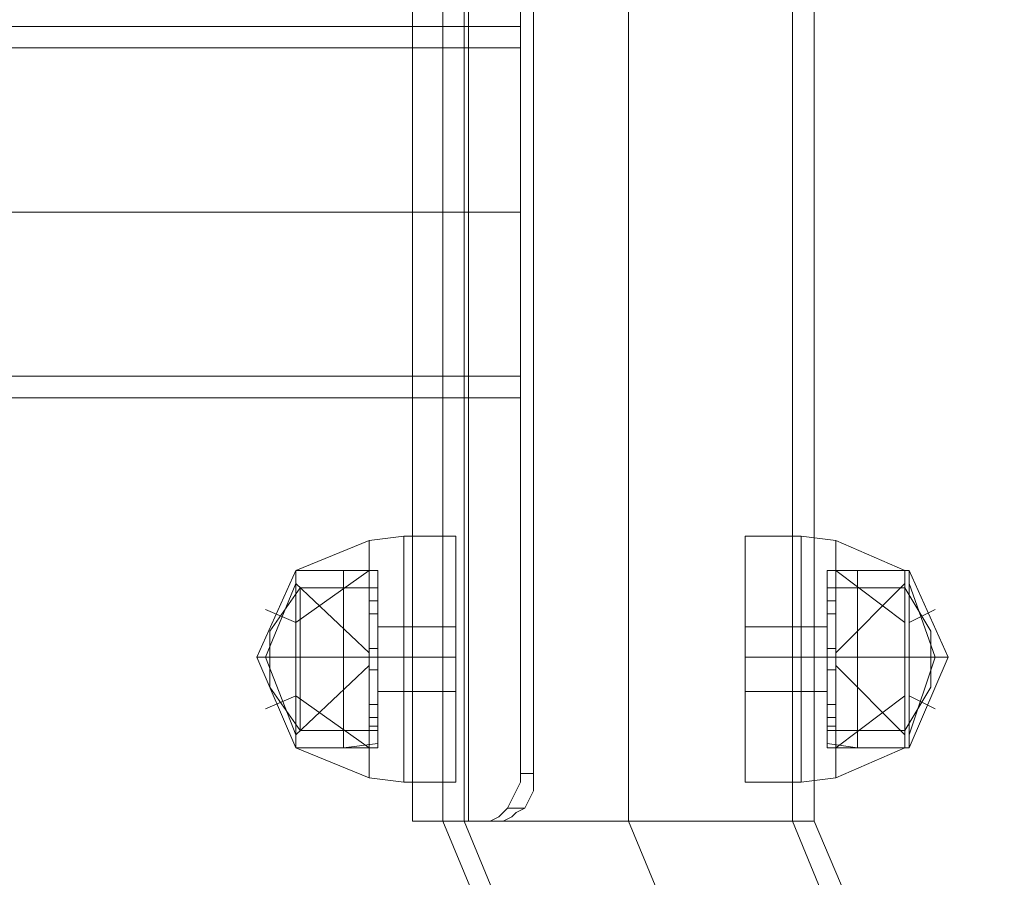
# Model space of a CAD drawing. Units: millimetres. Extents: x -3623 to 4535, y -6664 to 1497.
# Drawn here: x -208 to -81, y -3120 to -3009 of the extents above; entities that cross this region are included whole.
import ezdxf

# ---------------------------------------------------------------- set-up
doc = ezdxf.new("R2010")
doc.units = ezdxf.units.MM
doc.header["$MEASUREMENT"] = 0

# ---------------------------------------------------------------- blocks, each defined once
blk = doc.blocks.new('WMF0')
at = {"color": 1, "lineweight": 0}
for points in [[(5.61774, -6.110825), (5.61774, -5.30045)], [(5.619884, -6.110825), (5.619884, -5.30045)], [(5.636177, -6.110825), (5.636177, -5.30045)], [(5.636177, -6.110825), (5.636177, -5.30045)], [(5.636177, -6.110825), (5.636177, -5.30045)], [(5.636177, -6.110825), (5.636177, -5.30045)], [(5.65247, -6.110825), (5.65247, -5.30045)], [(5.654614, -6.110825), (5.654614, -5.30045)], [(5.614739, -5.989912), (5.614739, -6.110825)], [(5.61774, -5.989912), (5.61774, -6.110825)], [(5.61774, -5.989912), (5.61774, -6.110825)], [(5.61774, -5.989912), (5.61774, -6.110825)], [(5.620313, -5.989912), (5.620313, -6.110825)], [(5.620313, -5.989912), (5.620313, -6.110825)], [(5.625458, -6.106109), (5.626744, -6.106109), (5.626744, -5.9942)], [(5.626744, -6.106109), (5.625458, -6.106109), (5.625458, -5.9942)], [(5.625458, -5.9942), (5.625458, -6.106109)], [(5.626744, -5.9942), (5.626744, -6.106109)], [(5.61774, -6.090673), (5.61774, -6.010064)], [(5.61774, -6.031931), (5.374628, -6.031931), (5.137518, -6.031931), (4.9137, -6.031931), (4.70832, -6.031931), (4.52695, -6.031931), (4.374737, -6.031931), (4.255968, -6.031931), (4.172786, -6.031931), (4.128194, -6.031931)], [(5.61774, -6.068806), (5.61774, -6.063232), (5.61774, -6.050369), (5.61774, -6.037077), (5.61774, -6.031931)], [(5.625458, -6.031931), (5.61774, -6.031931)], [(5.625458, -6.068806), (5.625458, -6.063232), (5.625458, -6.050369), (5.625458, -6.037077), (5.625458, -6.031931)], [(5.61774, -6.034075), (5.374628, -6.034075), (5.137518, -6.034075), (4.9137, -6.034075), (4.70832, -6.034075), (4.52695, -6.034075), (4.374737, -6.034075), (4.255968, -6.034075), (4.172786, -6.034075), (4.128194, -6.034075)], [(5.61774, -6.034075), (5.61774, -6.038792), (5.61774, -6.050369), (5.61774, -6.061945), (5.61774, -6.066662)], [(5.61774, -6.061945), (5.61774, -6.050369), (5.61774, -6.038792), (5.61774, -6.034075)], [(5.625458, -6.034075), (5.61774, -6.034075)], [(5.625458, -6.034075), (5.625458, -6.038792), (5.625458, -6.050369), (5.625458, -6.061945), (5.625458, -6.066662)], [(5.625458, -6.061945), (5.625458, -6.050369), (5.625458, -6.038792), (5.625458, -6.034075)], [(5.61774, -6.037077), (5.61774, -6.050369), (5.61774, -6.063232), (5.61774, -6.068806)], [(5.625458, -6.037077), (5.625458, -6.050369), (5.625458, -6.063232), (5.625458, -6.068806)], [(5.61774, -6.050369), (5.371197, -6.050369), (5.131515, -6.050369), (4.904267, -6.050369), (4.696314, -6.050369), (4.512801, -6.050369), (4.358872, -6.050369), (4.238388, -6.050369), (4.154349, -6.050369), (4.109757, -6.050369)], [(5.61774, -6.050369), (5.371626, -6.050369), (5.131944, -6.050369), (4.905554, -6.050369), (4.6976, -6.050369), (4.514516, -6.050369), (4.361016, -6.050369), (4.240532, -6.050369), (4.156922, -6.050369), (4.111901, -6.050369)], [(5.61774, -6.050369), (5.3772, -6.050369), (5.143092, -6.050369), (4.921847, -6.050369), (4.71861, -6.050369), (4.539813, -6.050369), (4.388886, -6.050369), (4.270975, -6.050369), (4.18908, -6.050369), (4.144487, -6.050369)], [(5.61774, -6.050369), (5.377629, -6.050369), (5.14395, -6.050369), (4.922704, -6.050369), (4.720325, -6.050369), (4.541528, -6.050369), (4.39103, -6.050369), (4.273118, -6.050369), (4.191223, -6.050369), (4.146631, -6.050369)], [(5.625458, -6.050369), (5.61774, -6.050369)], [(5.625458, -6.050369), (5.61774, -6.050369)], [(5.625458, -6.050369), (5.61774, -6.050369)], [(5.625458, -6.050369), (5.61774, -6.050369)], [(5.636177, -6.050369), (5.636177, -6.110825)], [(5.61774, -6.066662), (5.374628, -6.066662), (5.137518, -6.066662), (4.9137, -6.066662), (4.70832, -6.066662), (4.52695, -6.066662), (4.374737, -6.066662), (4.255968, -6.066662), (4.172786, -6.066662), (4.128194, -6.066662)], [(5.625458, -6.066662), (5.61774, -6.066662)], [(5.61774, -6.068806), (5.374628, -6.068806), (5.137518, -6.068806), (4.9137, -6.068806), (4.70832, -6.068806), (4.52695, -6.068806), (4.374737, -6.068806), (4.255968, -6.068806), (4.172786, -6.068806), (4.128194, -6.068806)], [(5.625458, -6.068806), (5.61774, -6.068806)], [(5.625458, -6.106109), (5.625458, -6.106966), (5.625029, -6.107824), (5.6246, -6.108681), (5.624172, -6.109539), (5.623743, -6.109968), (5.623314, -6.110396), (5.622456, -6.110825), (5.621599, -6.110825)], [(5.621599, -6.110825), (5.622456, -6.110825), (5.623314, -6.110396), (5.623743, -6.109968), (5.624172, -6.109539), (5.6246, -6.108681), (5.625029, -6.107824), (5.625458, -6.106966), (5.625458, -6.106109)], [(5.626744, -6.106109), (5.626744, -6.106966), (5.626744, -6.107824), (5.626315, -6.108681), (5.625887, -6.109539), (5.625029, -6.109968), (5.6246, -6.110396), (5.623743, -6.110825), (5.623314, -6.110825)], [(5.623314, -6.110825), (5.623743, -6.110825), (5.6246, -6.110396), (5.625029, -6.109968), (5.625887, -6.109539), (5.626315, -6.108681), (5.626744, -6.107824), (5.626744, -6.106966), (5.626744, -6.106109)], [(5.621599, -6.110825), (5.614739, -6.110825)], [(5.61774, -6.110825), (5.623314, -6.110825), (5.636177, -6.110825), (5.649469, -6.110825), (5.654614, -6.110825)], [(5.649469, -6.110825), (5.636177, -6.110825), (5.623314, -6.110825), (5.61774, -6.110825)], [(5.61774, -6.110825), (5.635748, -6.154131), (5.679054, -6.172139)], [(5.654614, -6.110825), (5.649469, -6.110825), (5.636177, -6.110825), (5.623314, -6.110825), (5.61774, -6.110825)], [(5.623314, -6.110825), (5.61774, -6.110825)], [(5.65247, -6.110825), (5.647754, -6.110825), (5.636177, -6.110825), (5.6246, -6.110825), (5.619884, -6.110825)], [(5.619884, -6.110825), (5.637035, -6.152416), (5.679054, -6.169995)], [(5.619884, -6.110825), (5.6246, -6.110825), (5.636177, -6.110825), (5.647754, -6.110825), (5.65247, -6.110825)], [(5.647754, -6.110825), (5.636177, -6.110825), (5.6246, -6.110825), (5.619884, -6.110825)], [(5.623314, -6.110825), (5.636177, -6.110825), (5.649469, -6.110825), (5.654614, -6.110825)], [(5.6246, -6.110825), (5.636177, -6.110825), (5.647754, -6.110825), (5.65247, -6.110825)], [(5.636177, -6.110825), (5.648611, -6.140839), (5.679054, -6.153702)], [(5.636177, -6.110825), (5.648611, -6.140839), (5.679054, -6.153702)], [(5.636177, -6.110825), (5.648611, -6.140839), (5.679054, -6.153702)], [(5.636177, -6.110825), (5.648611, -6.140839), (5.679054, -6.153702)], [(5.65247, -6.110825), (5.660188, -6.129691), (5.679054, -6.137409)], [(5.654614, -6.110825), (5.661903, -6.127976), (5.679054, -6.135265)]]:
    blk.add_lwpolyline(points, dxfattribs=at)
at = {"color": 7, "lineweight": 0}
for points in [[(5.613881, -6.082526), (5.610451, -6.082955)], [(5.613881, -6.082526), (5.610451, -6.082955)], [(5.613881, -6.106966), (5.613881, -6.103107), (5.613881, -6.094532), (5.613881, -6.085956), (5.613881, -6.082526)], [(5.613881, -6.106966), (5.613881, -6.103107), (5.613881, -6.094532), (5.613881, -6.085956), (5.613881, -6.082526)], [(5.613881, -6.106966), (5.613881, -6.103107), (5.613881, -6.094532), (5.613881, -6.085956), (5.613881, -6.082526)], [(5.613881, -6.082526), (5.619026, -6.082526)], [(5.613881, -6.106966), (5.613881, -6.103107), (5.613881, -6.094532), (5.613881, -6.085956), (5.613881, -6.082526)], [(5.613881, -6.082526), (5.619026, -6.082526)], [(5.619026, -6.106966), (5.619026, -6.103107), (5.619026, -6.094532), (5.619026, -6.085956), (5.619026, -6.082526)], [(5.619026, -6.106966), (5.619026, -6.103107), (5.619026, -6.094532), (5.619026, -6.085956), (5.619026, -6.082526)], [(5.647754, -6.106966), (5.647754, -6.103107), (5.647754, -6.094532), (5.647754, -6.085956), (5.647754, -6.082526)], [(5.653328, -6.082526), (5.647754, -6.082526)], [(5.647754, -6.106966), (5.647754, -6.103107), (5.647754, -6.094532), (5.647754, -6.085956), (5.647754, -6.082526)], [(5.653328, -6.082526), (5.647754, -6.082526)], [(5.653328, -6.106966), (5.653328, -6.103107), (5.653328, -6.094532), (5.653328, -6.085956), (5.653328, -6.082526)], [(5.653328, -6.106966), (5.653328, -6.103107), (5.653328, -6.094532), (5.653328, -6.085956), (5.653328, -6.082526)], [(5.653328, -6.106966), (5.653328, -6.103107), (5.653328, -6.094532), (5.653328, -6.085956), (5.653328, -6.082526)], [(5.653328, -6.082526), (5.656758, -6.082955)], [(5.653328, -6.106966), (5.653328, -6.103107), (5.653328, -6.094532), (5.653328, -6.085956), (5.653328, -6.082526)], [(5.653328, -6.082526), (5.656758, -6.082955)], [(5.603162, -6.085956), (5.610451, -6.082955)], [(5.603162, -6.085956), (5.610451, -6.082955)], [(5.610451, -6.106537), (5.610451, -6.103107), (5.610451, -6.094532), (5.610451, -6.086385), (5.610451, -6.082955)], [(5.610451, -6.106537), (5.610451, -6.103107), (5.610451, -6.094532), (5.610451, -6.086385), (5.610451, -6.082955)], [(5.656758, -6.106537), (5.656758, -6.103107), (5.656758, -6.094532), (5.656758, -6.086385), (5.656758, -6.082955)], [(5.663618, -6.085956), (5.656758, -6.082955)], [(5.656758, -6.106537), (5.656758, -6.103107), (5.656758, -6.094532), (5.656758, -6.086385), (5.656758, -6.082955)], [(5.663618, -6.085956), (5.656758, -6.082955)], [(5.603162, -6.103536), (5.599303, -6.094532), (5.603162, -6.085956)], [(5.603162, -6.103536), (5.599303, -6.094532), (5.603162, -6.085956)], [(5.603162, -6.103536), (5.603162, -6.100963), (5.603162, -6.094532), (5.603162, -6.088529), (5.603162, -6.085956)], [(5.603162, -6.091102), (5.610451, -6.085956)], [(5.603162, -6.091102), (5.610451, -6.085956)], [(5.611308, -6.085956), (5.603162, -6.085956)], [(5.603162, -6.103536), (5.603162, -6.100963), (5.603162, -6.094532), (5.603162, -6.088529), (5.603162, -6.085956)], [(5.603162, -6.091102), (5.610451, -6.085956)], [(5.603162, -6.091102), (5.610451, -6.085956)], [(5.611308, -6.085956), (5.603162, -6.085956)], [(5.603162, -6.103536), (5.603162, -6.100963), (5.603162, -6.094532), (5.603162, -6.088529), (5.603162, -6.085956)], [(5.603162, -6.103536), (5.603162, -6.100963), (5.603162, -6.094532), (5.603162, -6.088529), (5.603162, -6.085956)], [(5.607878, -6.085956), (5.603162, -6.085956)], [(5.603162, -6.103536), (5.603162, -6.100963), (5.603162, -6.094532), (5.603162, -6.088529), (5.603162, -6.085956)], [(5.603162, -6.103536), (5.603162, -6.100963), (5.603162, -6.094532), (5.603162, -6.088529), (5.603162, -6.085956)], [(5.607878, -6.085956), (5.603162, -6.085956)], [(5.607878, -6.103536), (5.607878, -6.100963), (5.607878, -6.094532), (5.607878, -6.088529), (5.607878, -6.085956)], [(5.611308, -6.085956), (5.607878, -6.085956)], [(5.607878, -6.103536), (5.607878, -6.100963), (5.607878, -6.094532), (5.607878, -6.088529), (5.607878, -6.085956)], [(5.611308, -6.085956), (5.607878, -6.085956)], [(5.610451, -6.086385), (5.610451, -6.094532), (5.610451, -6.103107), (5.610451, -6.106537)], [(5.610451, -6.086385), (5.610451, -6.094532), (5.610451, -6.103107), (5.610451, -6.106537)], [(5.611308, -6.103536), (5.611308, -6.100963), (5.611308, -6.094532), (5.611308, -6.088529), (5.611308, -6.085956)], [(5.611308, -6.103536), (5.611308, -6.100963), (5.611308, -6.094532), (5.611308, -6.088529), (5.611308, -6.085956)], [(5.611308, -6.103107), (5.611308, -6.100963), (5.611308, -6.094532), (5.611308, -6.088529), (5.611308, -6.085956)], [(5.611308, -6.103107), (5.611308, -6.100963), (5.611308, -6.094532), (5.611308, -6.088529), (5.611308, -6.085956)], [(5.613881, -6.085956), (5.613881, -6.094532), (5.613881, -6.103107), (5.613881, -6.106966)], [(5.613881, -6.085956), (5.613881, -6.094532), (5.613881, -6.103107), (5.613881, -6.106966)], [(5.613881, -6.085956), (5.613881, -6.094532), (5.613881, -6.103107), (5.613881, -6.106966)], [(5.613881, -6.085956), (5.613881, -6.094532), (5.613881, -6.103107), (5.613881, -6.106966)], [(5.619026, -6.085956), (5.619026, -6.094532), (5.619026, -6.103107), (5.619026, -6.106966)], [(5.619026, -6.085956), (5.619026, -6.094532), (5.619026, -6.103107), (5.619026, -6.106966)], [(5.647754, -6.085956), (5.647754, -6.094532), (5.647754, -6.103107), (5.647754, -6.106966)], [(5.647754, -6.085956), (5.647754, -6.094532), (5.647754, -6.103107), (5.647754, -6.106966)], [(5.653328, -6.085956), (5.653328, -6.094532), (5.653328, -6.103107), (5.653328, -6.106966)], [(5.653328, -6.085956), (5.653328, -6.094532), (5.653328, -6.103107), (5.653328, -6.106966)], [(5.653328, -6.085956), (5.653328, -6.094532), (5.653328, -6.103107), (5.653328, -6.106966)], [(5.653328, -6.085956), (5.653328, -6.094532), (5.653328, -6.103107), (5.653328, -6.106966)], [(5.655901, -6.103107), (5.655901, -6.100963), (5.655901, -6.094532), (5.655901, -6.088529), (5.655901, -6.085956)], [(5.655901, -6.085956), (5.658902, -6.085956)], [(5.655901, -6.103107), (5.655901, -6.100963), (5.655901, -6.094532), (5.655901, -6.088529), (5.655901, -6.085956)], [(5.655901, -6.085956), (5.658902, -6.085956)], [(5.655901, -6.103536), (5.655901, -6.100963), (5.655901, -6.094532), (5.655901, -6.088529), (5.655901, -6.085956)], [(5.655901, -6.085956), (5.663618, -6.085956)], [(5.655901, -6.103536), (5.655901, -6.100963), (5.655901, -6.094532), (5.655901, -6.088529), (5.655901, -6.085956)], [(5.655901, -6.085956), (5.663618, -6.085956)], [(5.663618, -6.091102), (5.656758, -6.085956)], [(5.663618, -6.091102), (5.656758, -6.085956)], [(5.663618, -6.091102), (5.656758, -6.085956)], [(5.663618, -6.091102), (5.656758, -6.085956)], [(5.656758, -6.086385), (5.656758, -6.094532), (5.656758, -6.103107), (5.656758, -6.106537)], [(5.656758, -6.086385), (5.656758, -6.094532), (5.656758, -6.103107), (5.656758, -6.106537)], [(5.658902, -6.103536), (5.658902, -6.100963), (5.658902, -6.094532), (5.658902, -6.088529), (5.658902, -6.085956)], [(5.658902, -6.085956), (5.664047, -6.085956)], [(5.658902, -6.103536), (5.658902, -6.100963), (5.658902, -6.094532), (5.658902, -6.088529), (5.658902, -6.085956)], [(5.658902, -6.085956), (5.664047, -6.085956)], [(5.663618, -6.103536), (5.663618, -6.100963), (5.663618, -6.094532), (5.663618, -6.088529), (5.663618, -6.085956)], [(5.663618, -6.103536), (5.663618, -6.100963), (5.663618, -6.094532), (5.663618, -6.088529), (5.663618, -6.085956)], [(5.664047, -6.103536), (5.664047, -6.100963), (5.664047, -6.094532), (5.664047, -6.088529), (5.664047, -6.085956)], [(5.664047, -6.103536), (5.664047, -6.100963), (5.664047, -6.094532), (5.664047, -6.088529), (5.664047, -6.085956)], [(5.664047, -6.103536), (5.667906, -6.094532), (5.664047, -6.085956)], [(5.664047, -6.103536), (5.664047, -6.100963), (5.664047, -6.094532), (5.664047, -6.088529), (5.664047, -6.085956)], [(5.664047, -6.103536), (5.664047, -6.100963), (5.664047, -6.094532), (5.664047, -6.088529), (5.664047, -6.085956)], [(5.664047, -6.103536), (5.667906, -6.094532), (5.664047, -6.085956)], [(5.603162, -6.10225), (5.60016, -6.094532), (5.603162, -6.087243)], [(5.603162, -6.10225), (5.60016, -6.094532), (5.603162, -6.087243)], [(5.603162, -6.10225), (5.60016, -6.094532), (5.603162, -6.087243)], [(5.603162, -6.10225), (5.60016, -6.094532), (5.603162, -6.087243)], [(5.603591, -6.087672), (5.600589, -6.091959)], [(5.603591, -6.087672), (5.600589, -6.091959)], [(5.610451, -6.094103), (5.603162, -6.087243)], [(5.610451, -6.094103), (5.603162, -6.087243)], [(5.603591, -6.101821), (5.603591, -6.099677), (5.603591, -6.094532), (5.603591, -6.089387), (5.603591, -6.087672)], [(5.611308, -6.087672), (5.603591, -6.087672)], [(5.603591, -6.101821), (5.603591, -6.099677), (5.603591, -6.094532), (5.603591, -6.089387), (5.603591, -6.087672)], [(5.611308, -6.087672), (5.603591, -6.087672)], [(5.610451, -6.087672), (5.610451, -6.0881), (5.610451, -6.088958), (5.610451, -6.089815), (5.610451, -6.090244)], [(5.610451, -6.089815), (5.610451, -6.088958), (5.610451, -6.0881), (5.610451, -6.087672)], [(5.611308, -6.087672), (5.610451, -6.087672)], [(5.610451, -6.087672), (5.610451, -6.0881), (5.610451, -6.088958), (5.610451, -6.089815), (5.610451, -6.090244)], [(5.610451, -6.089815), (5.610451, -6.088958), (5.610451, -6.0881), (5.610451, -6.087672)], [(5.611308, -6.087672), (5.610451, -6.087672)], [(5.611308, -6.090244), (5.611308, -6.089815), (5.611308, -6.088958), (5.611308, -6.0881), (5.611308, -6.087672)], [(5.611308, -6.090244), (5.611308, -6.089815), (5.611308, -6.088958), (5.611308, -6.0881), (5.611308, -6.087672)], [(5.611308, -6.101821), (5.611308, -6.099677), (5.611308, -6.094532), (5.611308, -6.089387), (5.611308, -6.087672)], [(5.611308, -6.101821), (5.611308, -6.099677), (5.611308, -6.094532), (5.611308, -6.089387), (5.611308, -6.087672)], [(5.655901, -6.101821), (5.655901, -6.099677), (5.655901, -6.094532), (5.655901, -6.089387), (5.655901, -6.087672)], [(5.655901, -6.087672), (5.663618, -6.087672)], [(5.655901, -6.101821), (5.655901, -6.099677), (5.655901, -6.094532), (5.655901, -6.089387), (5.655901, -6.087672)], [(5.655901, -6.087672), (5.663618, -6.087672)], [(5.655901, -6.090244), (5.655901, -6.089815), (5.655901, -6.088958), (5.655901, -6.0881), (5.655901, -6.087672)], [(5.655901, -6.087672), (5.656758, -6.087672)], [(5.655901, -6.090244), (5.655901, -6.089815), (5.655901, -6.088958), (5.655901, -6.0881), (5.655901, -6.087672)], [(5.655901, -6.087672), (5.656758, -6.087672)], [(5.656758, -6.094103), (5.663618, -6.087243)], [(5.656758, -6.094103), (5.663618, -6.087243)], [(5.656758, -6.087672), (5.656758, -6.0881), (5.656758, -6.088958), (5.656758, -6.089815), (5.656758, -6.090244)], [(5.656758, -6.089815), (5.656758, -6.088958), (5.656758, -6.0881), (5.656758, -6.087672)], [(5.656758, -6.087672), (5.656758, -6.0881), (5.656758, -6.088958), (5.656758, -6.089815), (5.656758, -6.090244)], [(5.656758, -6.089815), (5.656758, -6.088958), (5.656758, -6.0881), (5.656758, -6.087672)], [(5.663618, -6.101821), (5.663618, -6.099677), (5.663618, -6.094532), (5.663618, -6.089387), (5.663618, -6.087672)], [(5.663618, -6.087672), (5.666191, -6.091959)], [(5.663618, -6.101821), (5.663618, -6.099677), (5.663618, -6.094532), (5.663618, -6.089387), (5.663618, -6.087672)], [(5.663618, -6.087672), (5.666191, -6.091959)], [(5.664047, -6.10225), (5.66662, -6.094532), (5.664047, -6.087243)], [(5.664047, -6.10225), (5.66662, -6.094532), (5.664047, -6.087243)], [(5.664047, -6.10225), (5.66662, -6.094532), (5.664047, -6.087243)], [(5.664047, -6.10225), (5.66662, -6.094532), (5.664047, -6.087243)], [(5.603162, -6.088529), (5.603162, -6.094532), (5.603162, -6.100963), (5.603162, -6.103536)], [(5.603162, -6.088529), (5.603162, -6.094532), (5.603162, -6.100963), (5.603162, -6.103536)], [(5.603162, -6.088529), (5.603162, -6.094532), (5.603162, -6.100963), (5.603162, -6.103536)], [(5.603162, -6.088529), (5.603162, -6.094532), (5.603162, -6.100963), (5.603162, -6.103536)], [(5.603162, -6.088529), (5.603162, -6.094532), (5.603162, -6.100963), (5.603162, -6.103536)], [(5.603162, -6.088529), (5.603162, -6.094532), (5.603162, -6.100963), (5.603162, -6.103536)], [(5.607878, -6.088529), (5.607878, -6.094532), (5.607878, -6.100963), (5.607878, -6.103536)], [(5.607878, -6.088529), (5.607878, -6.094532), (5.607878, -6.100963), (5.607878, -6.103536)], [(5.611308, -6.0881), (5.611308, -6.088958), (5.611308, -6.089815), (5.611308, -6.090244)], [(5.611308, -6.0881), (5.611308, -6.088958), (5.611308, -6.089815), (5.611308, -6.090244)], [(5.611308, -6.088529), (5.611308, -6.094532), (5.611308, -6.100963), (5.611308, -6.103536)], [(5.611308, -6.088529), (5.611308, -6.094532), (5.611308, -6.100963), (5.611308, -6.103536)], [(5.611308, -6.088529), (5.611308, -6.094532), (5.611308, -6.100963), (5.611308, -6.103107)], [(5.611308, -6.088529), (5.611308, -6.094532), (5.611308, -6.100963), (5.611308, -6.103107)], [(5.655901, -6.0881), (5.655901, -6.088958), (5.655901, -6.089815), (5.655901, -6.090244)], [(5.655901, -6.0881), (5.655901, -6.088958), (5.655901, -6.089815), (5.655901, -6.090244)], [(5.655901, -6.088529), (5.655901, -6.094532), (5.655901, -6.100963), (5.655901, -6.103107)], [(5.655901, -6.088529), (5.655901, -6.094532), (5.655901, -6.100963), (5.655901, -6.103107)], [(5.655901, -6.088529), (5.655901, -6.094532), (5.655901, -6.100963), (5.655901, -6.103536)], [(5.655901, -6.088529), (5.655901, -6.094532), (5.655901, -6.100963), (5.655901, -6.103536)], [(5.658902, -6.088529), (5.658902, -6.094532), (5.658902, -6.100963), (5.658902, -6.103536)], [(5.658902, -6.088529), (5.658902, -6.094532), (5.658902, -6.100963), (5.658902, -6.103536)], [(5.663618, -6.088529), (5.663618, -6.094532), (5.663618, -6.100963), (5.663618, -6.103536)], [(5.663618, -6.088529), (5.663618, -6.094532), (5.663618, -6.100963), (5.663618, -6.103536)], [(5.664047, -6.088529), (5.664047, -6.094532), (5.664047, -6.100963), (5.664047, -6.103536)], [(5.664047, -6.088529), (5.664047, -6.094532), (5.664047, -6.100963), (5.664047, -6.103536)], [(5.664047, -6.088529), (5.664047, -6.094532), (5.664047, -6.100963), (5.664047, -6.103536)], [(5.664047, -6.088529), (5.664047, -6.094532), (5.664047, -6.100963), (5.664047, -6.103536)], [(5.603591, -6.089387), (5.603591, -6.094532), (5.603591, -6.099677), (5.603591, -6.101821)], [(5.603591, -6.089387), (5.603591, -6.094532), (5.603591, -6.099677), (5.603591, -6.101821)], [(5.611308, -6.088958), (5.610451, -6.088958)], [(5.611308, -6.088958), (5.610451, -6.088958)], [(5.611308, -6.088958), (5.610451, -6.088958)], [(5.611308, -6.088958), (5.610451, -6.088958)], [(5.611308, -6.089387), (5.611308, -6.094532), (5.611308, -6.099677), (5.611308, -6.101821)], [(5.611308, -6.089387), (5.611308, -6.094532), (5.611308, -6.099677), (5.611308, -6.101821)], [(5.655901, -6.088958), (5.656758, -6.088958)], [(5.655901, -6.088958), (5.656758, -6.088958)], [(5.655901, -6.088958), (5.656758, -6.088958)], [(5.655901, -6.088958), (5.656758, -6.088958)], [(5.655901, -6.089387), (5.655901, -6.094532), (5.655901, -6.099677), (5.655901, -6.101821)], [(5.655901, -6.089387), (5.655901, -6.094532), (5.655901, -6.099677), (5.655901, -6.101821)], [(5.663618, -6.089387), (5.663618, -6.094532), (5.663618, -6.099677), (5.663618, -6.101821)], [(5.663618, -6.089387), (5.663618, -6.094532), (5.663618, -6.099677), (5.663618, -6.101821)], [(5.603162, -6.091102), (5.60016, -6.089815)], [(5.603162, -6.091102), (5.60016, -6.089815)], [(5.611308, -6.090244), (5.610451, -6.090244)], [(5.611308, -6.090244), (5.610451, -6.090244)], [(5.613881, -6.09882), (5.613881, -6.090673)], [(5.653328, -6.09882), (5.653328, -6.090673)], [(5.655901, -6.090244), (5.656758, -6.090244)], [(5.655901, -6.090244), (5.656758, -6.090244)], [(5.664047, -6.091102), (5.66662, -6.089815)], [(5.664047, -6.091102), (5.66662, -6.089815)], [(5.611308, -6.097962), (5.611308, -6.097104), (5.611308, -6.094532), (5.611308, -6.092388), (5.611308, -6.09153)], [(5.613881, -6.09153), (5.611308, -6.09153)], [(5.611308, -6.097962), (5.611308, -6.097104), (5.611308, -6.094532), (5.611308, -6.092388), (5.611308, -6.09153)], [(5.613881, -6.09153), (5.611308, -6.09153)], [(5.613881, -6.097962), (5.613881, -6.097104), (5.613881, -6.094532), (5.613881, -6.092388), (5.613881, -6.09153)], [(5.613881, -6.097962), (5.613881, -6.097104), (5.613881, -6.094532), (5.613881, -6.092388), (5.613881, -6.09153)], [(5.613881, -6.097962), (5.613881, -6.097104), (5.613881, -6.094532), (5.613881, -6.092388), (5.613881, -6.09153)], [(5.613881, -6.09153), (5.619026, -6.09153)], [(5.613881, -6.097962), (5.613881, -6.097104), (5.613881, -6.094532), (5.613881, -6.092388), (5.613881, -6.09153)], [(5.613881, -6.09153), (5.619026, -6.09153)], [(5.619026, -6.09153), (5.619026, -6.092388), (5.619026, -6.094532), (5.619026, -6.097104), (5.619026, -6.097962)], [(5.619026, -6.097104), (5.619026, -6.094532), (5.619026, -6.092388), (5.619026, -6.09153)], [(5.619026, -6.09153), (5.619026, -6.092388), (5.619026, -6.094532), (5.619026, -6.097104), (5.619026, -6.097962)], [(5.619026, -6.097104), (5.619026, -6.094532), (5.619026, -6.092388), (5.619026, -6.09153)], [(5.647754, -6.09153), (5.647754, -6.092388), (5.647754, -6.094532), (5.647754, -6.097104), (5.647754, -6.097962)], [(5.647754, -6.097104), (5.647754, -6.094532), (5.647754, -6.092388), (5.647754, -6.09153)], [(5.653328, -6.09153), (5.647754, -6.09153)], [(5.647754, -6.09153), (5.647754, -6.092388), (5.647754, -6.094532), (5.647754, -6.097104), (5.647754, -6.097962)], [(5.647754, -6.097104), (5.647754, -6.094532), (5.647754, -6.092388), (5.647754, -6.09153)], [(5.653328, -6.09153), (5.647754, -6.09153)], [(5.653328, -6.097962), (5.653328, -6.097104), (5.653328, -6.094532), (5.653328, -6.092388), (5.653328, -6.09153)], [(5.653328, -6.097962), (5.653328, -6.097104), (5.653328, -6.094532), (5.653328, -6.092388), (5.653328, -6.09153)], [(5.653328, -6.097962), (5.653328, -6.097104), (5.653328, -6.094532), (5.653328, -6.092388), (5.653328, -6.09153)], [(5.653328, -6.09153), (5.655901, -6.09153)], [(5.653328, -6.097962), (5.653328, -6.097104), (5.653328, -6.094532), (5.653328, -6.092388), (5.653328, -6.09153)], [(5.653328, -6.09153), (5.655901, -6.09153)], [(5.655901, -6.097962), (5.655901, -6.097104), (5.655901, -6.094532), (5.655901, -6.092388), (5.655901, -6.09153)], [(5.655901, -6.097962), (5.655901, -6.097104), (5.655901, -6.094532), (5.655901, -6.092388), (5.655901, -6.09153)], [(5.600589, -6.097533), (5.600589, -6.096676), (5.600589, -6.094532), (5.600589, -6.092817), (5.600589, -6.091959)], [(5.600589, -6.097533), (5.600589, -6.096676), (5.600589, -6.094532), (5.600589, -6.092817), (5.600589, -6.091959)], [(5.611308, -6.092388), (5.611308, -6.094532), (5.611308, -6.097104), (5.611308, -6.097962)], [(5.611308, -6.092388), (5.611308, -6.094532), (5.611308, -6.097104), (5.611308, -6.097962)], [(5.613881, -6.092388), (5.613881, -6.094532), (5.613881, -6.097104), (5.613881, -6.097962)], [(5.613881, -6.092388), (5.613881, -6.094532), (5.613881, -6.097104), (5.613881, -6.097962)], [(5.613881, -6.092388), (5.613881, -6.094532), (5.613881, -6.097104), (5.613881, -6.097962)], [(5.613881, -6.092388), (5.613881, -6.094532), (5.613881, -6.097104), (5.613881, -6.097962)], [(5.653328, -6.092388), (5.653328, -6.094532), (5.653328, -6.097104), (5.653328, -6.097962)], [(5.653328, -6.092388), (5.653328, -6.094532), (5.653328, -6.097104), (5.653328, -6.097962)], [(5.653328, -6.092388), (5.653328, -6.094532), (5.653328, -6.097104), (5.653328, -6.097962)], [(5.653328, -6.092388), (5.653328, -6.094532), (5.653328, -6.097104), (5.653328, -6.097962)], [(5.655901, -6.092388), (5.655901, -6.094532), (5.655901, -6.097104), (5.655901, -6.097962)], [(5.655901, -6.092388), (5.655901, -6.094532), (5.655901, -6.097104), (5.655901, -6.097962)], [(5.666191, -6.097533), (5.666191, -6.096676), (5.666191, -6.094532), (5.666191, -6.092817), (5.666191, -6.091959)], [(5.666191, -6.097533), (5.666191, -6.096676), (5.666191, -6.094532), (5.666191, -6.092817), (5.666191, -6.091959)], [(5.600589, -6.092817), (5.600589, -6.094532), (5.600589, -6.096676), (5.600589, -6.097533)], [(5.600589, -6.092817), (5.600589, -6.094532), (5.600589, -6.096676), (5.600589, -6.097533)], [(5.666191, -6.092817), (5.666191, -6.094532), (5.666191, -6.096676), (5.666191, -6.097533)], [(5.666191, -6.092817), (5.666191, -6.094532), (5.666191, -6.096676), (5.666191, -6.097533)], [(5.603162, -6.094532), (5.599303, -6.094532)], [(5.603162, -6.094532), (5.599303, -6.094532)], [(5.603591, -6.094532), (5.600589, -6.094532)], [(5.603591, -6.094532), (5.600589, -6.094532)], [(5.603591, -6.094532), (5.600589, -6.094532)], [(5.603591, -6.094532), (5.600589, -6.094532)], [(5.610451, -6.094532), (5.603162, -6.094532)], [(5.611308, -6.094532), (5.603162, -6.094532)], [(5.611308, -6.094532), (5.603162, -6.094532)], [(5.610451, -6.094532), (5.603162, -6.094532)], [(5.611308, -6.094532), (5.603162, -6.094532)], [(5.611308, -6.094532), (5.603162, -6.094532)], [(5.607878, -6.094532), (5.603162, -6.094532)], [(5.607878, -6.094532), (5.603162, -6.094532)], [(5.607878, -6.094532), (5.603162, -6.094532)], [(5.607878, -6.094532), (5.603162, -6.094532)], [(5.611308, -6.094532), (5.603591, -6.094532)], [(5.611308, -6.094532), (5.603591, -6.094532)], [(5.611308, -6.094532), (5.603591, -6.094532)], [(5.611308, -6.094532), (5.603591, -6.094532)], [(5.611308, -6.094532), (5.607878, -6.094532)], [(5.611308, -6.094532), (5.607878, -6.094532)], [(5.611308, -6.094532), (5.607878, -6.094532)], [(5.611308, -6.094532), (5.607878, -6.094532)], [(5.610451, -6.093674), (5.610451, -6.094103), (5.610451, -6.094532), (5.610451, -6.095389), (5.610451, -6.095818)], [(5.610451, -6.095389), (5.610451, -6.094532), (5.610451, -6.094103), (5.610451, -6.093674)], [(5.610451, -6.093674), (5.610451, -6.094103), (5.610451, -6.094532), (5.610451, -6.095389), (5.610451, -6.095818)], [(5.610451, -6.095389), (5.610451, -6.094532), (5.610451, -6.094103), (5.610451, -6.093674)], [(5.611308, -6.093674), (5.610451, -6.093674)], [(5.611308, -6.093674), (5.610451, -6.093674)], [(5.610451, -6.093674), (5.610451, -6.094103), (5.610451, -6.094532), (5.610451, -6.095389), (5.610451, -6.095818)], [(5.610451, -6.095389), (5.610451, -6.094532), (5.610451, -6.094103), (5.610451, -6.093674)], [(5.610451, -6.093674), (5.610451, -6.094103), (5.610451, -6.094532), (5.610451, -6.095389), (5.610451, -6.095818)], [(5.610451, -6.095389), (5.610451, -6.094532), (5.610451, -6.094103), (5.610451, -6.093674)], [(5.611308, -6.093674), (5.610451, -6.093674)], [(5.611308, -6.093674), (5.610451, -6.093674)], [(5.611308, -6.094532), (5.610451, -6.094532)], [(5.611308, -6.094532), (5.610451, -6.094532)], [(5.611308, -6.094532), (5.610451, -6.094532)], [(5.611308, -6.094532), (5.610451, -6.094532)], [(5.613881, -6.094532), (5.610451, -6.094532)], [(5.613881, -6.094532), (5.610451, -6.094532)], [(5.611308, -6.094532), (5.610451, -6.094532)], [(5.611308, -6.094532), (5.610451, -6.094532)], [(5.611308, -6.094532), (5.610451, -6.094532)], [(5.611308, -6.094532), (5.610451, -6.094532)], [(5.613881, -6.094532), (5.610451, -6.094532)], [(5.613881, -6.094532), (5.610451, -6.094532)], [(5.611308, -6.095818), (5.611308, -6.095389), (5.611308, -6.094532), (5.611308, -6.094103), (5.611308, -6.093674)], [(5.611308, -6.095818), (5.611308, -6.095389), (5.611308, -6.094532), (5.611308, -6.094103), (5.611308, -6.093674)], [(5.611308, -6.095818), (5.611308, -6.095389), (5.611308, -6.094532), (5.611308, -6.094103), (5.611308, -6.093674)], [(5.611308, -6.095818), (5.611308, -6.095389), (5.611308, -6.094532), (5.611308, -6.094103), (5.611308, -6.093674)], [(5.611308, -6.094103), (5.611308, -6.094532), (5.611308, -6.095389), (5.611308, -6.095818)], [(5.611308, -6.094103), (5.611308, -6.094532), (5.611308, -6.095389), (5.611308, -6.095818)], [(5.611308, -6.094103), (5.611308, -6.094532), (5.611308, -6.095389), (5.611308, -6.095818)], [(5.611308, -6.094103), (5.611308, -6.094532), (5.611308, -6.095389), (5.611308, -6.095818)], [(5.613881, -6.094532), (5.611308, -6.094532)], [(5.613881, -6.094532), (5.611308, -6.094532)], [(5.613881, -6.094532), (5.611308, -6.094532)], [(5.613881, -6.094532), (5.611308, -6.094532)], [(5.613881, -6.094532), (5.619026, -6.094532)], [(5.613881, -6.094532), (5.619026, -6.094532)], [(5.613881, -6.094532), (5.619026, -6.094532)], [(5.613881, -6.094532), (5.619026, -6.094532)], [(5.613881, -6.094532), (5.619026, -6.094532)], [(5.613881, -6.094532), (5.619026, -6.094532)], [(5.613881, -6.094532), (5.619026, -6.094532)], [(5.613881, -6.094532), (5.619026, -6.094532)], [(5.653328, -6.094532), (5.647754, -6.094532)], [(5.653328, -6.094532), (5.647754, -6.094532)], [(5.653328, -6.094532), (5.647754, -6.094532)], [(5.653328, -6.094532), (5.647754, -6.094532)], [(5.653328, -6.094532), (5.647754, -6.094532)], [(5.653328, -6.094532), (5.647754, -6.094532)], [(5.653328, -6.094532), (5.647754, -6.094532)], [(5.653328, -6.094532), (5.647754, -6.094532)], [(5.653328, -6.094532), (5.656758, -6.094532)], [(5.653328, -6.094532), (5.656758, -6.094532)], [(5.653328, -6.094532), (5.655901, -6.094532)], [(5.653328, -6.094532), (5.655901, -6.094532)], [(5.653328, -6.094532), (5.656758, -6.094532)], [(5.653328, -6.094532), (5.656758, -6.094532)], [(5.653328, -6.094532), (5.655901, -6.094532)], [(5.653328, -6.094532), (5.655901, -6.094532)], [(5.655901, -6.095818), (5.655901, -6.095389), (5.655901, -6.094532), (5.655901, -6.094103), (5.655901, -6.093674)], [(5.655901, -6.095818), (5.655901, -6.095389), (5.655901, -6.094532), (5.655901, -6.094103), (5.655901, -6.093674)], [(5.655901, -6.093674), (5.656758, -6.093674)], [(5.655901, -6.093674), (5.656758, -6.093674)], [(5.655901, -6.095818), (5.655901, -6.095389), (5.655901, -6.094532), (5.655901, -6.094103), (5.655901, -6.093674)], [(5.655901, -6.095818), (5.655901, -6.095389), (5.655901, -6.094532), (5.655901, -6.094103), (5.655901, -6.093674)], [(5.655901, -6.093674), (5.656758, -6.093674)], [(5.655901, -6.093674), (5.656758, -6.093674)], [(5.655901, -6.094103), (5.655901, -6.094532), (5.655901, -6.095389), (5.655901, -6.095818)], [(5.655901, -6.094103), (5.655901, -6.094532), (5.655901, -6.095389), (5.655901, -6.095818)], [(5.655901, -6.094103), (5.655901, -6.094532), (5.655901, -6.095389), (5.655901, -6.095818)], [(5.655901, -6.094103), (5.655901, -6.094532), (5.655901, -6.095389), (5.655901, -6.095818)], [(5.655901, -6.094532), (5.663618, -6.094532)], [(5.655901, -6.094532), (5.663618, -6.094532)], [(5.655901, -6.094532), (5.658902, -6.094532)], [(5.655901, -6.094532), (5.658902, -6.094532)], [(5.655901, -6.094532), (5.663618, -6.094532)], [(5.655901, -6.094532), (5.663618, -6.094532)], [(5.655901, -6.094532), (5.658902, -6.094532)], [(5.655901, -6.094532), (5.658902, -6.094532)], [(5.655901, -6.094532), (5.656758, -6.094532)], [(5.655901, -6.094532), (5.656758, -6.094532)], [(5.655901, -6.094532), (5.656758, -6.094532)], [(5.655901, -6.094532), (5.656758, -6.094532)], [(5.655901, -6.094532), (5.663618, -6.094532)], [(5.655901, -6.094532), (5.663618, -6.094532)], [(5.655901, -6.094532), (5.656758, -6.094532)], [(5.655901, -6.094532), (5.656758, -6.094532)], [(5.655901, -6.094532), (5.656758, -6.094532)], [(5.655901, -6.094532), (5.656758, -6.094532)], [(5.655901, -6.094532), (5.663618, -6.094532)], [(5.655901, -6.094532), (5.663618, -6.094532)], [(5.656758, -6.093674), (5.656758, -6.094103), (5.656758, -6.094532), (5.656758, -6.095389), (5.656758, -6.095818)], [(5.656758, -6.095389), (5.656758, -6.094532), (5.656758, -6.094103), (5.656758, -6.093674)], [(5.656758, -6.093674), (5.656758, -6.094103), (5.656758, -6.094532), (5.656758, -6.095389), (5.656758, -6.095818)], [(5.656758, -6.095389), (5.656758, -6.094532), (5.656758, -6.094103), (5.656758, -6.093674)], [(5.656758, -6.093674), (5.656758, -6.094103), (5.656758, -6.094532), (5.656758, -6.095389), (5.656758, -6.095818)], [(5.656758, -6.095389), (5.656758, -6.094532), (5.656758, -6.094103), (5.656758, -6.093674)], [(5.656758, -6.093674), (5.656758, -6.094103), (5.656758, -6.094532), (5.656758, -6.095389), (5.656758, -6.095818)], [(5.656758, -6.095389), (5.656758, -6.094532), (5.656758, -6.094103), (5.656758, -6.093674)], [(5.656758, -6.094532), (5.663618, -6.094532)], [(5.656758, -6.094532), (5.663618, -6.094532)], [(5.658902, -6.094532), (5.664047, -6.094532)], [(5.658902, -6.094532), (5.664047, -6.094532)], [(5.658902, -6.094532), (5.664047, -6.094532)], [(5.658902, -6.094532), (5.664047, -6.094532)], [(5.663618, -6.094532), (5.666191, -6.094532)], [(5.663618, -6.094532), (5.666191, -6.094532)], [(5.663618, -6.094532), (5.666191, -6.094532)], [(5.663618, -6.094532), (5.666191, -6.094532)], [(5.664047, -6.094532), (5.667906, -6.094532)], [(5.664047, -6.094532), (5.667906, -6.094532)], [(5.610451, -6.095389), (5.603162, -6.10225)], [(5.610451, -6.095389), (5.603162, -6.10225)], [(5.656758, -6.095389), (5.663618, -6.10225)], [(5.656758, -6.095389), (5.663618, -6.10225)], [(5.611308, -6.095818), (5.610451, -6.095818)], [(5.611308, -6.095818), (5.610451, -6.095818)], [(5.611308, -6.095818), (5.610451, -6.095818)], [(5.611308, -6.095818), (5.610451, -6.095818)], [(5.655901, -6.095818), (5.656758, -6.095818)], [(5.655901, -6.095818), (5.656758, -6.095818)], [(5.655901, -6.095818), (5.656758, -6.095818)], [(5.655901, -6.095818), (5.656758, -6.095818)], [(5.603591, -6.101821), (5.600589, -6.097533)], [(5.603591, -6.101821), (5.600589, -6.097533)], [(5.663618, -6.101821), (5.666191, -6.097533)], [(5.663618, -6.101821), (5.666191, -6.097533)], [(5.603162, -6.098391), (5.60016, -6.099677)], [(5.603162, -6.098391), (5.60016, -6.099677)], [(5.610451, -6.103536), (5.603162, -6.098391)], [(5.610451, -6.103536), (5.603162, -6.098391)], [(5.610451, -6.103536), (5.603162, -6.098391)], [(5.610451, -6.103536), (5.603162, -6.098391)], [(5.613881, -6.097962), (5.611308, -6.097962)], [(5.613881, -6.097962), (5.611308, -6.097962)], [(5.613881, -6.097962), (5.619026, -6.097962)], [(5.613881, -6.097962), (5.619026, -6.097962)], [(5.653328, -6.097962), (5.647754, -6.097962)], [(5.653328, -6.097962), (5.647754, -6.097962)], [(5.653328, -6.097962), (5.655901, -6.097962)], [(5.653328, -6.097962), (5.655901, -6.097962)], [(5.656758, -6.103536), (5.663618, -6.098391)], [(5.656758, -6.103536), (5.663618, -6.098391)], [(5.656758, -6.103536), (5.663618, -6.098391)], [(5.656758, -6.103536), (5.663618, -6.098391)], [(5.664047, -6.098391), (5.66662, -6.099677)], [(5.664047, -6.098391), (5.66662, -6.099677)], [(5.610451, -6.099248), (5.610451, -6.099677), (5.610451, -6.100535), (5.610451, -6.101392)], [(5.610451, -6.101392), (5.610451, -6.100535), (5.610451, -6.099677), (5.610451, -6.099248)], [(5.611308, -6.099248), (5.610451, -6.099248)], [(5.610451, -6.099248), (5.610451, -6.099677), (5.610451, -6.100535), (5.610451, -6.101392)], [(5.610451, -6.101392), (5.610451, -6.100535), (5.610451, -6.099677), (5.610451, -6.099248)], [(5.611308, -6.099248), (5.610451, -6.099248)], [(5.611308, -6.101392), (5.611308, -6.100535), (5.611308, -6.099677), (5.611308, -6.099248)], [(5.611308, -6.101392), (5.611308, -6.100535), (5.611308, -6.099677), (5.611308, -6.099248)], [(5.655901, -6.101392), (5.655901, -6.100535), (5.655901, -6.099677), (5.655901, -6.099248)], [(5.655901, -6.099248), (5.656758, -6.099248)], [(5.655901, -6.101392), (5.655901, -6.100535), (5.655901, -6.099677), (5.655901, -6.099248)], [(5.655901, -6.099248), (5.656758, -6.099248)], [(5.656758, -6.099248), (5.656758, -6.099677), (5.656758, -6.100535), (5.656758, -6.101392)], [(5.656758, -6.101392), (5.656758, -6.100535), (5.656758, -6.099677), (5.656758, -6.099248)], [(5.656758, -6.099248), (5.656758, -6.099677), (5.656758, -6.100535), (5.656758, -6.101392)], [(5.656758, -6.101392), (5.656758, -6.100535), (5.656758, -6.099677), (5.656758, -6.099248)], [(5.611308, -6.099677), (5.611308, -6.100535), (5.611308, -6.101392)], [(5.611308, -6.099677), (5.611308, -6.100535), (5.611308, -6.101392)], [(5.655901, -6.099677), (5.655901, -6.100535), (5.655901, -6.101392)], [(5.655901, -6.099677), (5.655901, -6.100535), (5.655901, -6.101392)], [(5.611308, -6.100535), (5.610451, -6.100535)], [(5.611308, -6.100535), (5.610451, -6.100535)], [(5.611308, -6.100535), (5.610451, -6.100535)], [(5.611308, -6.100535), (5.610451, -6.100535)], [(5.611308, -6.101392), (5.610451, -6.101392)], [(5.611308, -6.101392), (5.610451, -6.101392)], [(5.655901, -6.100535), (5.656758, -6.100535)], [(5.655901, -6.100535), (5.656758, -6.100535)], [(5.655901, -6.100535), (5.656758, -6.100535)], [(5.655901, -6.100535), (5.656758, -6.100535)], [(5.655901, -6.101392), (5.656758, -6.101392)], [(5.655901, -6.101392), (5.656758, -6.101392)], [(5.611308, -6.101821), (5.603591, -6.101821)], [(5.611308, -6.101821), (5.603591, -6.101821)], [(5.655901, -6.101821), (5.663618, -6.101821)], [(5.655901, -6.101821), (5.663618, -6.101821)], [(5.611308, -6.103107), (5.607878, -6.103536)], [(5.611308, -6.103107), (5.607878, -6.103536)], [(5.655901, -6.103107), (5.658902, -6.103536)], [(5.655901, -6.103107), (5.658902, -6.103536)], [(5.610451, -6.106537), (5.603162, -6.103536)], [(5.611308, -6.103536), (5.603162, -6.103536)], [(5.610451, -6.106537), (5.603162, -6.103536)], [(5.611308, -6.103536), (5.603162, -6.103536)], [(5.607878, -6.103536), (5.603162, -6.103536)], [(5.607878, -6.103536), (5.603162, -6.103536)], [(5.655901, -6.103536), (5.663618, -6.103536)], [(5.655901, -6.103536), (5.663618, -6.103536)], [(5.656758, -6.106537), (5.663618, -6.103536)], [(5.656758, -6.106537), (5.663618, -6.103536)], [(5.658902, -6.103536), (5.664047, -6.103536)], [(5.658902, -6.103536), (5.664047, -6.103536)], [(5.613881, -6.106966), (5.610451, -6.106537)], [(5.613881, -6.106966), (5.610451, -6.106537)], [(5.613881, -6.106966), (5.619026, -6.106966)], [(5.613881, -6.106966), (5.619026, -6.106966)], [(5.653328, -6.106966), (5.647754, -6.106966)], [(5.653328, -6.106966), (5.647754, -6.106966)], [(5.653328, -6.106966), (5.656758, -6.106537)], [(5.653328, -6.106966), (5.656758, -6.106537)]]:
    blk.add_lwpolyline(points, dxfattribs=at)
at = {"color": 1, "lineweight": 0}
for points in [[(5.624172, -6.109539), (5.625887, -6.109539), (5.624172, -6.109539)], [(5.621599, -6.110825), (5.623314, -6.110825), (5.621599, -6.110825)]]:
    blk.add_lwpolyline(points, close=True, dxfattribs=at)

msp = doc.modelspace()

# ---------------------------------------------------------------- block references
at = {"xscale": 1306.178684159111, "yscale": 1306.178684159111, "zscale": 1306.178684159111}
msp.add_blockref('WMF0', (-7491.09, 4869.26), dxfattribs=at)

doc.saveas('drawing.dxf')
